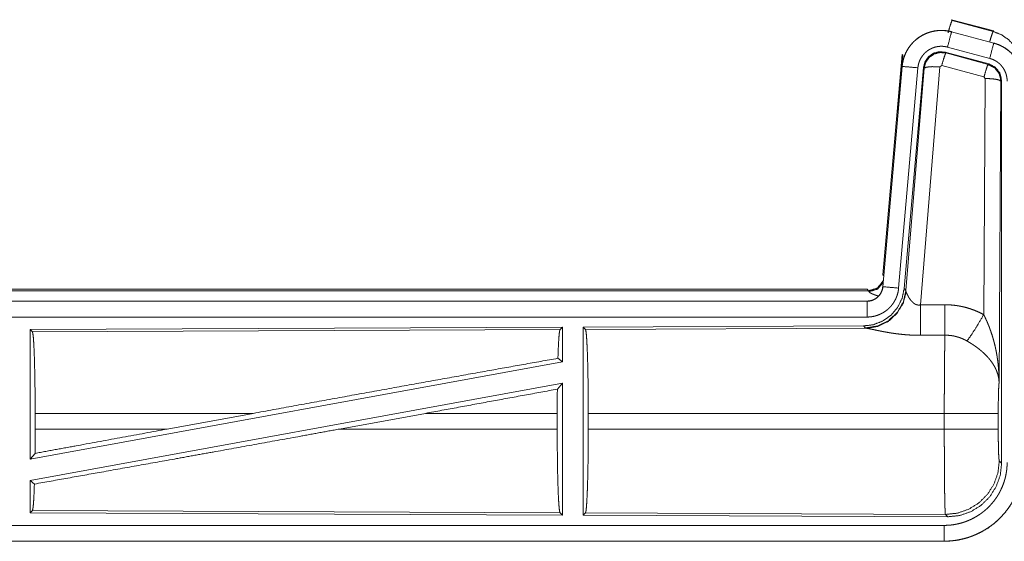
# Model space of a CAD drawing. Units: inches. Extents: x 77 to 139, y 18 to 148.
# Drawn here: x 134 to 137, y 32 to 33 of the extents above; entities that cross this region are included whole.
import ezdxf

# ---------------------------------------------------------------- set-up
doc = ezdxf.new("R2010")
doc.units = ezdxf.units.IN
doc.header["$MEASUREMENT"] = 0
doc.layers.add('1', color=7, linetype='Continuous', true_color=0xffffff)

msp = doc.modelspace()

# ---------------------------------------------------------------- linework, layer by layer
at = {"layer": '1', "color": 7, "linetype": 'Continuous', "lineweight": 18}
for p, q in [((137.0869, 33.442), (137.0885, 33.4396)), ((137.0869, 33.442), (137.2205, 33.4062)), ((137.0885, 33.4396), (137.2185, 33.4046)), ((137.0868, 33.4036), (137.0869, 33.404)), ((137.0868, 33.4036), (137.2204, 33.3678)), ((137.2205, 33.3682), (137.0869, 33.404)), ((137.2185, 33.4046), (137.2205, 33.4062)), ((137.2204, 33.3678), (137.2205, 33.3682)), ((137.2044, 33.3021), (137.067, 33.339)), ((137.067, 33.339), (137.0687, 33.3366)), ((137.2075, 33.3195), (137.0739, 33.3553)), ((136.8691, 32.6351), (136.9301, 33.3322)), ((136.918, 33.156), (136.9321, 33.3293)), ((136.9321, 33.3293), (136.9301, 33.3322)), ((137.0687, 33.3366), (137.2023, 33.3005)), ((136.9301, 33.2942), (136.8691, 32.5971)), ((136.8696, 32.5971), (136.9305, 33.2942)), ((136.9803, 33.2898), (136.9193, 32.5927)), ((136.9305, 33.2942), (136.9301, 33.2942)), ((136.998, 33.2907), (136.9369, 32.5914)), ((136.9425, 32.5852), (136.9997, 33.2883)), ((137.0495, 33.2926), (136.9883, 32.5396)), ((136.9997, 33.2883), (136.998, 33.2907)), ((137.0557, 33.297), (137.0495, 33.2926)), ((137.1894, 33.261), (137.0557, 33.297)), ((137.2023, 33.3005), (137.2044, 33.3021)), ((137.1885, 32.5088), (137.1931, 33.2561)), ((137.1931, 33.2561), (137.1894, 33.261)), ((137.2431, 33.2474), (137.2372, 32.2943)), ((137.2452, 33.249), (137.2431, 33.2474)), ((137.2452, 32.0389), (137.2452, 33.249)), ((136.8691, 32.6351), (136.8722, 32.6318)), ((131.2879, 32.5895), (136.8194, 32.5895)), ((136.8242, 32.5842), (136.8194, 32.5895)), ((136.8696, 32.5971), (136.8691, 32.5971)), ((136.9369, 32.5914), (136.9425, 32.5852)), ((131.8537, 32.5842), (136.8242, 32.5842)), ((136.8252, 32.5817), (136.8242, 32.5842)), ((136.9425, 32.5852), (136.9432, 32.5805)), ((136.8194, 32.5515), (131.2879, 32.5515)), ((132.3278, 32.5511), (136.8194, 32.5511)), ((136.8194, 32.5511), (136.8194, 32.5515)), ((136.8194, 32.5011), (132.3278, 32.5011)), ((135.8552, 32.4687), (134.171, 32.4613)), ((135.8552, 32.4687), (135.8479, 32.4613)), ((135.8552, 32.4687), (135.8552, 32.3589)), ((136.808, 32.4728), (135.921, 32.469)), ((135.921, 32.469), (135.921, 31.874)), ((135.921, 32.469), (135.9283, 32.4617)), ((135.9283, 32.4617), (136.8174, 32.4656)), ((136.8137, 32.4667), (136.808, 32.4728)), ((136.8174, 32.4656), (136.8137, 32.4667)), ((134.171, 32.4613), (134.171, 32.051)), ((134.171, 32.4613), (134.1783, 32.4541)), ((134.1783, 32.4541), (135.8479, 32.4613)), ((135.8552, 32.3589), (134.171, 32.051)), ((135.8412, 32.3706), (135.8552, 32.3589)), ((135.8552, 32.292), (134.171, 31.9841)), ((135.8394, 32.273), (135.8552, 32.292)), ((135.8552, 32.292), (135.8552, 31.8743)), ((134.187, 32.1466), (134.187, 32.1964)), ((134.8769, 32.1964), (134.187, 32.1964)), ((134.8769, 32.1964), (134.6048, 32.1466)), ((135.4221, 32.1964), (135.1496, 32.1466)), ((135.839, 32.1964), (135.4221, 32.1964)), ((135.839, 32.1466), (135.839, 32.1964)), ((135.9373, 32.1466), (135.9373, 32.1964)), ((137.0638, 32.1964), (135.9373, 32.1964)), ((137.0638, 32.1466), (137.0638, 32.1964)), ((137.2345, 32.1964), (137.2345, 32.1466)), ((134.187, 32.1466), (134.6048, 32.1466)), ((135.1496, 32.1466), (135.839, 32.1466)), ((135.9373, 32.1466), (137.0638, 32.1466)), ((134.171, 32.051), (134.1866, 32.0697)), ((137.2378, 32.0462), (137.2452, 32.0389)), ((134.171, 31.9841), (134.171, 31.8817)), ((134.171, 31.9841), (134.1846, 31.9727)), ((134.1783, 31.8889), (134.171, 31.8817)), ((134.171, 31.8817), (135.8552, 31.8743)), ((135.8479, 31.8817), (134.1783, 31.8889)), ((135.8479, 31.8817), (135.8552, 31.8743)), ((135.9283, 31.8813), (135.921, 31.874)), ((135.921, 31.874), (137.0745, 31.869)), ((137.0672, 31.8764), (135.9283, 31.8813)), ((137.0745, 31.869), (137.0672, 31.8764)), ((132.3278, 31.8419), (137.0633, 31.8419)), ((137.0633, 31.7915), (131.2879, 31.7915)), ((137.0633, 31.7919), (132.3278, 31.7919)), ((137.0633, 31.7919), (137.0633, 31.7915))]:
    msp.add_line(p, q, dxfattribs=at)
for points, knots in [([(137.0756, 33.4), (137.0814, 33.4201), (137.0861, 33.4342), (137.0885, 33.4396)], [0, 0, 0.499927, 0.857194, 1, 1]), ([(137.0869, 33.404), (137.0736, 33.4068), (137.06, 33.4081), (137.0464, 33.408), (137.0329, 33.4063), (137.0196, 33.4032), (137.0067, 33.3987), (136.9945, 33.3928), (136.9829, 33.3857), (136.9722, 33.3772), (136.9625, 33.3677), (136.9538, 33.3572), (136.9464, 33.3458), (136.9402, 33.3336), (136.9354, 33.3209), (136.932, 33.3077), (136.9301, 33.2942)], [0, 0, 0.062516, 0.125013, 0.18757, 0.250034, 0.312543, 0.375045, 0.437529, 0.500005, 0.562458, 0.624965, 0.687434, 0.749952, 0.812435, 0.874957, 0.937484, 1, 1]), ([(136.9305, 33.2942), (136.9309, 33.2976), (136.9313, 33.301), (136.9319, 33.3043), (136.9325, 33.3077), (136.934, 33.3143), (136.9358, 33.3208), (136.9381, 33.3272), (136.9406, 33.3335), (136.942, 33.3366), (136.9435, 33.3396), (136.9443, 33.3412), (136.9451, 33.3427), (136.9459, 33.3442), (136.9468, 33.3456), (136.9503, 33.3514), (136.9542, 33.357), (136.9583, 33.3623), (136.9628, 33.3674), (136.9651, 33.3699), (136.9675, 33.3723), (136.9687, 33.3735), (136.97, 33.3747), (136.9712, 33.3758), (136.9725, 33.377), (136.9778, 33.3813), (136.9832, 33.3853), (136.9888, 33.3891), (136.9947, 33.3925), (136.9977, 33.3941), (137.0007, 33.3956), (137.0023, 33.3963), (137.0038, 33.397), (137.0054, 33.3977), (137.007, 33.3984), (137.0133, 33.4008), (137.0198, 33.4029), (137.0263, 33.4046), (137.0329, 33.4059), (137.0363, 33.4065), (137.0397, 33.4069), (137.0413, 33.4071), (137.043, 33.4073), (137.0447, 33.4074), (137.0464, 33.4076), (137.0533, 33.4078), (137.06, 33.4077), (137.0668, 33.4072), (137.0735, 33.4064), (137.0802, 33.4052), (137.0868, 33.4036)], [0, 0, 0.01576, 0.031531, 0.047272, 0.062966, 0.094188, 0.125287, 0.156406, 0.187591, 0.203237, 0.21894, 0.226805, 0.234686, 0.242571, 0.250392, 0.281634, 0.312764, 0.343853, 0.375029, 0.39067, 0.406367, 0.414216, 0.42209, 0.429968, 0.43782, 0.469106, 0.50027, 0.531354, 0.562458, 0.578117, 0.593772, 0.601598, 0.609489, 0.617343, 0.625211, 0.656568, 0.687715, 0.718804, 0.749932, 0.765533, 0.78119, 0.789029, 0.796857, 0.804735, 0.812604, 0.843963, 0.875184, 0.9063, 0.937402, 0.968584, 1, 1]), ([(137.0868, 33.4036), (137.0849, 33.3966), (137.0739, 33.3553)], [0, 0, 0.145321, 1, 1]), ([(137.2074, 33.3717), (137.2124, 33.3886), (137.2163, 33.4002), (137.2185, 33.4046)], [0, 0, 0.507476, 0.859697, 1, 1]), ([(137.2185, 33.4046), (137.244, 33.3946), (137.2667, 33.3792), (137.2855, 33.3593)], [0, 0, 0.333358, 0.666604, 1, 1]), ([(137.3131, 33.2475), (137.3114, 33.2679), (137.3065, 33.2877), (137.2983, 33.3064), (137.2873, 33.3236), (137.2736, 33.3387), (137.2576, 33.3514), (137.2397, 33.3613), (137.2205, 33.3682)], [0, 0, 0.125027, 0.250035, 0.375025, 0.499996, 0.624967, 0.749943, 0.874955, 1, 1]), ([(137.0739, 33.3553), (137.0699, 33.3563), (137.0659, 33.357), (137.0619, 33.3575), (137.0578, 33.3578), (137.0538, 33.3578), (137.0497, 33.3577), (137.0487, 33.3576), (137.0477, 33.3575), (137.0467, 33.3574), (137.0456, 33.3573), (137.0436, 33.357), (137.0416, 33.3567), (137.0376, 33.3559), (137.0337, 33.3549), (137.0299, 33.3537), (137.0261, 33.3522), (137.0242, 33.3514), (137.0223, 33.3505), (137.0205, 33.3496), (137.0187, 33.3487), (137.0152, 33.3466), (137.0118, 33.3444), (137.0086, 33.342), (137.0054, 33.3394), (137.0039, 33.338), (137.0024, 33.3366), (137.001, 33.3352), (136.9996, 33.3337), (136.997, 33.3306), (136.9945, 33.3274), (136.9922, 33.3241), (136.99, 33.3206), (136.9895, 33.3197), (136.989, 33.3188), (136.9886, 33.3179), (136.9881, 33.317), (136.9872, 33.3152), (136.9863, 33.3133), (136.9848, 33.3096), (136.9835, 33.3058), (136.9824, 33.3019), (136.9815, 33.2979), (136.9811, 33.2959), (136.9808, 33.2939), (136.9805, 33.2918), (136.9803, 33.2898)], [0, 0, 0.031379, 0.062604, 0.093772, 0.124874, 0.156002, 0.187347, 0.195272, 0.203106, 0.210951, 0.218805, 0.234455, 0.250068, 0.28122, 0.312253, 0.343458, 0.374737, 0.390528, 0.40629, 0.421931, 0.437566, 0.468649, 0.499791, 0.53093, 0.562162, 0.577911, 0.59366, 0.609317, 0.625014, 0.656109, 0.687237, 0.718342, 0.749635, 0.757431, 0.765292, 0.773171, 0.781048, 0.796758, 0.812409, 0.843602, 0.874687, 0.905822, 0.937043, 0.952731, 0.968468, 0.984232, 1, 1]), ([(137.067, 33.339), (137.048, 33.3406), (137.0295, 33.3357), (137.0139, 33.3247), (137.003, 33.3091), (136.998, 33.2907)], [0, 0, 0.200042, 0.399982, 0.599948, 0.799961, 1, 1]), ([(136.9997, 33.2883), (137.0047, 33.3067), (137.0156, 33.3223), (137.0312, 33.3333), (137.0497, 33.3382), (137.0687, 33.3366)], [0, 0, 0.200003, 0.400082, 0.600069, 0.800024, 1, 1]), ([(137.2204, 33.3678), (137.2185, 33.3608), (137.2075, 33.3195)], [0, 0, 0.145312, 1, 1]), ([(137.2204, 33.3678), (137.2206, 33.3677), (137.2209, 33.3676), (137.221, 33.3676), (137.2213, 33.3675), (137.2216, 33.3674), (137.2223, 33.3673), (137.2229, 33.3671), (137.2241, 33.3667), (137.2253, 33.3663), (137.2278, 33.3656), (137.2302, 33.3647), (137.2349, 33.3629), (137.2396, 33.3609), (137.2442, 33.3587), (137.2487, 33.3563), (137.2509, 33.3551), (137.2531, 33.3537), (137.2542, 33.3531), (137.2553, 33.3524), (137.2564, 33.3517), (137.2574, 33.351), (137.2657, 33.345), (137.2733, 33.3384), (137.277, 33.3348), (137.2804, 33.3311), (137.2821, 33.3292), (137.2838, 33.3273), (137.2854, 33.3253), (137.287, 33.3233), (137.2929, 33.3149), (137.298, 33.3062), (137.3003, 33.3017), (137.3024, 33.297), (137.3034, 33.2947), (137.3044, 33.2923), (137.3048, 33.2911), (137.3053, 33.2899), (137.3057, 33.2887), (137.3061, 33.2875), (137.309, 33.2777), (137.311, 33.2678), (137.3123, 33.2577), (137.3127, 33.2475)], [0, 0, 0.000993, 0.00298, 0.003973, 0.005883, 0.00787, 0.011777, 0.015761, 0.023598, 0.031452, 0.047155, 0.062803, 0.094017, 0.125155, 0.156408, 0.187682, 0.2034, 0.219121, 0.227014, 0.234861, 0.242751, 0.250607, 0.313058, 0.375244, 0.406377, 0.437577, 0.453226, 0.468951, 0.484656, 0.500432, 0.562959, 0.625149, 0.656273, 0.687433, 0.703063, 0.718749, 0.726614, 0.734469, 0.742354, 0.750231, 0.812838, 0.875056, 0.937303, 1, 1]), ([(137.0687, 33.3366), (137.0662, 33.3312), (137.0615, 33.317), (137.0557, 33.297)], [0, 0, 0.142871, 0.500129, 1, 1]), ([(137.2627, 33.2475), (137.2625, 33.2536), (137.2617, 33.2596), (137.2605, 33.2656), (137.2588, 33.2714), (137.2583, 33.2729), (137.2577, 33.2743), (137.2572, 33.2758), (137.2566, 33.2772), (137.2553, 33.2799), (137.2539, 33.2826), (137.2509, 33.2879), (137.2473, 33.2929), (137.2464, 33.2941), (137.2454, 33.2953), (137.2444, 33.2964), (137.2434, 33.2976), (137.2413, 33.2998), (137.2392, 33.3019), (137.2346, 33.3059), (137.2296, 33.3095), (137.2284, 33.3103), (137.2271, 33.3111), (137.2257, 33.3119), (137.2244, 33.3127), (137.2217, 33.3141), (137.219, 33.3154), (137.2133, 33.3177), (137.2075, 33.3195)], [0, 0, 0.062714, 0.124959, 0.187165, 0.249787, 0.265521, 0.281268, 0.296938, 0.312553, 0.343755, 0.374823, 0.43704, 0.49961, 0.515389, 0.53107, 0.546827, 0.562497, 0.593655, 0.624778, 0.68702, 0.749488, 0.765146, 0.780885, 0.796713, 0.812374, 0.843644, 0.874852, 0.937345, 1, 1]), ([(136.9305, 33.2942), (136.9378, 33.2935), (136.9803, 33.2898)], [0, 0, 0.145438, 1, 1]), ([(136.9997, 33.2883), (137.0072, 33.2918), (137.0253, 33.2934), (137.0495, 33.2926)], [0, 0, 0.163215, 0.522014, 1, 1]), ([(137.2023, 33.3005), (137.1998, 33.2951), (137.1952, 33.281), (137.1894, 33.261)], [0, 0, 0.142871, 0.500054, 1, 1]), ([(137.2023, 33.3005), (137.2234, 33.2895), (137.2379, 33.2707), (137.2431, 33.2474)], [0, 0, 0.333196, 0.666585, 1, 1]), ([(137.2452, 33.249), (137.24, 33.2723), (137.2255, 33.2912), (137.2044, 33.3021)], [0, 0, 0.333381, 0.66666, 1, 1]), ([(137.2431, 33.2474), (137.2358, 33.2517), (137.2176, 33.2549), (137.1931, 33.2561)], [0, 0, 0.163545, 0.523087, 1, 1]), ([(136.9369, 32.5914), (136.9302, 32.5602), (136.9161, 32.5315), (136.8954, 32.5071), (136.8694, 32.4886), (136.8397, 32.4769), (136.808, 32.4728)], [0, 0, 0.166708, 0.333351, 0.500036, 0.66664, 0.83331, 1, 1]), ([(136.8194, 32.5511), (136.8205, 32.5511), (136.8217, 32.5511), (136.8229, 32.5512), (136.8241, 32.5513), (136.8264, 32.5516), (136.8287, 32.552), (136.8332, 32.553), (136.8376, 32.5545), (136.8398, 32.5554), (136.8419, 32.5564), (136.843, 32.557), (136.844, 32.5575), (136.845, 32.5581), (136.846, 32.5587), (136.8498, 32.5613), (136.8534, 32.5643), (136.8543, 32.5651), (136.8551, 32.566), (136.8559, 32.5668), (136.8567, 32.5677), (136.8582, 32.5694), (136.8597, 32.5713), (136.8623, 32.5751), (136.8645, 32.5792), (136.8651, 32.5802), (136.8655, 32.5813), (136.866, 32.5824), (136.8664, 32.5835), (136.8672, 32.5857), (136.8679, 32.5879), (136.8689, 32.5924), (136.8695, 32.5971)], [0, 0, 0.015684, 0.031377, 0.04726, 0.062824, 0.094403, 0.125836, 0.188157, 0.250301, 0.281466, 0.31286, 0.328565, 0.344238, 0.35993, 0.375604, 0.437811, 0.500009, 0.515728, 0.531408, 0.54715, 0.562843, 0.594218, 0.625346, 0.68755, 0.749982, 0.765687, 0.781443, 0.797139, 0.812784, 0.843993, 0.875138, 0.937318, 1, 1]), ([(136.8691, 32.5971), (136.8675, 32.588), (136.8642, 32.5794), (136.8593, 32.5715), (136.8531, 32.5646), (136.8457, 32.559), (136.8375, 32.5549), (136.8286, 32.5524), (136.8194, 32.5515)], [0, 0, 0.125083, 0.250028, 0.375027, 0.499992, 0.625082, 0.75, 0.874925, 1, 1]), ([(136.9193, 32.5927), (136.9188, 32.5881), (136.9181, 32.5835), (136.9172, 32.5789), (136.916, 32.5745), (136.9147, 32.57), (136.9131, 32.5657), (136.9122, 32.5635), (136.9113, 32.5613), (136.9109, 32.5603), (136.9104, 32.5592), (136.9099, 32.5581), (136.9094, 32.5571), (136.9072, 32.553), (136.9049, 32.549), (136.9024, 32.5451), (136.8997, 32.5413), (136.8968, 32.5377), (136.8938, 32.5341), (136.8922, 32.5324), (136.8905, 32.5307), (136.8889, 32.5291), (136.8872, 32.5275), (136.8837, 32.5244), (136.8801, 32.5216), (136.8763, 32.5188), (136.8724, 32.5163), (136.8704, 32.5151), (136.8684, 32.5139), (136.8674, 32.5134), (136.8664, 32.5128), (136.8653, 32.5123), (136.8643, 32.5117), (136.8601, 32.5097), (136.8558, 32.508), (136.8514, 32.5064), (136.847, 32.505), (136.8425, 32.5038), (136.838, 32.5029), (136.8357, 32.5025), (136.8334, 32.5021), (136.831, 32.5018), (136.8287, 32.5016), (136.8241, 32.5012), (136.8194, 32.5011)], [0, 0, 0.031413, 0.062655, 0.093782, 0.124884, 0.156005, 0.187184, 0.20285, 0.218569, 0.226422, 0.234308, 0.242173, 0.249998, 0.281298, 0.312439, 0.343532, 0.374593, 0.405812, 0.437114, 0.452837, 0.468549, 0.484244, 0.499869, 0.531098, 0.562176, 0.593277, 0.624355, 0.640005, 0.65565, 0.663451, 0.671385, 0.679191, 0.687122, 0.718473, 0.749655, 0.780818, 0.81188, 0.842983, 0.874194, 0.889829, 0.905577, 0.921366, 0.937109, 0.968502, 1, 1]), ([(136.8242, 32.5842), (136.8524, 32.5929), (136.8708, 32.6161)], [0, 0, 0.499956, 1, 1]), ([(136.8252, 32.5817), (136.8518, 32.5893), (136.8703, 32.6098)], [0, 0, 0.50077, 1, 1]), ([(136.8695, 32.5971), (136.8768, 32.5964), (136.9193, 32.5927)], [0, 0, 0.145438, 1, 1]), ([(136.9425, 32.5852), (136.9336, 32.548), (136.9142, 32.515), (136.886, 32.4891), (136.8515, 32.4725), (136.8137, 32.4667)], [0, 0, 0.199975, 0.39996, 0.600005, 0.799987, 1, 1]), ([(136.9432, 32.5805), (136.9336, 32.5444), (136.9142, 32.5125), (136.8869, 32.4874), (136.8537, 32.4714), (136.8174, 32.4656)], [0, 0, 0.20179, 0.403009, 0.603143, 0.802094, 1, 1]), ([(136.8549, 32.5677), (136.852, 32.5686), (136.8504, 32.5691), (136.8488, 32.5696), (136.8459, 32.5706), (136.8431, 32.5716), (136.8405, 32.5726), (136.8381, 32.5735), (136.8358, 32.5745), (136.8338, 32.5755), (136.8333, 32.5757), (136.8324, 32.5762), (136.8319, 32.5764), (136.8311, 32.5768), (136.8303, 32.5773), (136.8289, 32.5781), (136.8277, 32.5789), (136.8267, 32.5797), (136.826, 32.5804), (136.8255, 32.5811), (136.8252, 32.5817)], [0, 0, 0.091907, 0.142303, 0.191208, 0.28496, 0.373875, 0.457253, 0.535755, 0.609013, 0.676755, 0.692853, 0.724261, 0.739267, 0.768058, 0.795381, 0.845084, 0.888111, 0.924956, 0.955529, 0.980256, 1, 1]), ([(136.9432, 32.5805), (136.9436, 32.5793), (136.9441, 32.5781), (136.9444, 32.5774), (136.9446, 32.5768), (136.9449, 32.5761), (136.9452, 32.5754), (136.9466, 32.5724), (136.9481, 32.5694), (136.949, 32.5678), (136.9499, 32.5661), (136.9503, 32.5653), (136.9508, 32.5645), (136.9513, 32.5637), (136.9518, 32.5628), (136.954, 32.5595), (136.9564, 32.5561), (136.9577, 32.5545), (136.959, 32.5528), (136.9597, 32.552), (136.9605, 32.5512), (136.9612, 32.5503), (136.962, 32.5495), (136.9636, 32.548), (136.9653, 32.5465), (136.9671, 32.545), (136.969, 32.5436), (136.971, 32.5424), (136.9732, 32.5413), (136.9738, 32.541), (136.9744, 32.5408), (136.9749, 32.5406), (136.9755, 32.5404), (136.9767, 32.54), (136.9779, 32.5397), (136.9792, 32.5394), (136.9804, 32.5392), (136.9817, 32.5391), (136.9831, 32.5391), (136.9857, 32.5392), (136.9883, 32.5396)], [0, 0, 0.018813, 0.039122, 0.049857, 0.060895, 0.07219, 0.083745, 0.132516, 0.184884, 0.212342, 0.240473, 0.254771, 0.269296, 0.284066, 0.29892, 0.359577, 0.422051, 0.454071, 0.486551, 0.503117, 0.519739, 0.536456, 0.553335, 0.587401, 0.621868, 0.6569, 0.692764, 0.729159, 0.766194, 0.775686, 0.785119, 0.794459, 0.803915, 0.822979, 0.841999, 0.861166, 0.880745, 0.900392, 0.920365, 0.959946, 1, 1]), ([(136.8194, 32.5511), (136.8194, 32.5256), (136.8194, 32.5011)], [0, 0, 0.509804, 1, 1]), ([(136.9883, 32.5396), (136.9885, 32.4998), (136.9888, 32.4433)], [0, 0, 0.413989, 1, 1]), ([(137.0653, 32.54), (137.0815, 32.5396), (137.0975, 32.5381), (137.1015, 32.5376), (137.1055, 32.537), (137.1095, 32.5364), (137.1135, 32.5356), (137.1214, 32.534), (137.1292, 32.5322), (137.1445, 32.5277), (137.1595, 32.5224), (137.1742, 32.5161), (137.1885, 32.5088)], [0, 0, 0.125806, 0.251372, 0.282774, 0.314246, 0.345697, 0.377129, 0.439862, 0.502314, 0.626566, 0.750675, 0.875007, 1, 1]), ([(137.0653, 32.54), (137.0656, 32.5001), (137.0659, 32.4437)], [0, 0, 0.414086, 1, 1]), ([(137.1356, 32.4253), (137.1497, 32.4448), (137.168, 32.4737), (137.1885, 32.5088)], [0, 0, 0.24317, 0.588731, 1, 1]), ([(137.1885, 32.5088), (137.1916, 32.5026), (137.1945, 32.4964), (137.1974, 32.4901), (137.2002, 32.4837), (137.2029, 32.4773), (137.2055, 32.4709), (137.2067, 32.4676), (137.2079, 32.4644), (137.2091, 32.4611), (137.2103, 32.4578), (137.2148, 32.4446), (137.2188, 32.4313), (137.2206, 32.4246), (137.2224, 32.4178), (137.2241, 32.4111), (137.2256, 32.4043), (137.2284, 32.3907), (137.2308, 32.3771), (137.2318, 32.3702), (137.2328, 32.3634), (137.2336, 32.3565), (137.2344, 32.3496), (137.2356, 32.3358), (137.2365, 32.322), (137.2368, 32.3151), (137.237, 32.3082), (137.2371, 32.3047), (137.2371, 32.3012), (137.2372, 32.2995), (137.2372, 32.2978), (137.2372, 32.2943)], [0, 0, 0.031109, 0.062263, 0.093443, 0.12467, 0.155941, 0.187252, 0.202931, 0.218631, 0.234338, 0.250053, 0.312814, 0.375479, 0.406784, 0.43811, 0.469435, 0.500737, 0.563215, 0.625588, 0.656774, 0.687942, 0.719145, 0.750343, 0.812721, 0.875104, 0.906322, 0.937541, 0.953147, 0.968766, 0.976582, 0.984383, 1, 1]), ([(136.9888, 32.4433), (136.9755, 32.4434), (136.9623, 32.4438), (136.9557, 32.4442), (136.9492, 32.4446), (136.9426, 32.4451), (136.9361, 32.4456), (136.9233, 32.4469), (136.9108, 32.4485), (136.9046, 32.4493), (136.8985, 32.4502), (136.8955, 32.4507), (136.8926, 32.4512), (136.8896, 32.4517), (136.8867, 32.4522), (136.8809, 32.4532), (136.8752, 32.4542), (136.8697, 32.4552), (136.8644, 32.4563), (136.8592, 32.4573), (136.8541, 32.4583), (136.8529, 32.4586), (136.8517, 32.4588), (136.8505, 32.4591), (136.8492, 32.4594), (136.8446, 32.4603), (136.836, 32.4621), (136.8321, 32.4629), (136.8285, 32.4637), (136.8268, 32.464), (136.8252, 32.4643), (136.8244, 32.4645), (136.8237, 32.4646), (136.8229, 32.4647), (136.8222, 32.4649), (136.8196, 32.4653), (136.8174, 32.4656)], [0, 0, 0.076839, 0.153263, 0.191276, 0.229166, 0.267009, 0.304661, 0.379101, 0.451978, 0.487804, 0.523301, 0.540875, 0.558312, 0.575684, 0.59284, 0.626723, 0.659811, 0.6921, 0.72358, 0.754175, 0.783948, 0.791243, 0.798534, 0.805678, 0.812819, 0.840245, 0.890799, 0.913757, 0.935004, 0.944964, 0.954456, 0.959046, 0.963477, 0.967831, 0.972028, 0.987261, 1, 1]), ([(134.1783, 32.4541), (134.1798, 32.4488), (134.1813, 32.4362), (134.1827, 32.4166), (134.1839, 32.3907), (134.185, 32.359), (134.1858, 32.3227), (134.1865, 32.2827), (134.1869, 32.2402), (134.187, 32.1964)], [0, 0, 0.021245, 0.070392, 0.146398, 0.247131, 0.369692, 0.510525, 0.665579, 0.83032, 1, 1]), ([(135.8479, 32.4613), (135.8464, 32.4563), (135.8449, 32.4443), (135.8436, 32.4256), (135.8423, 32.4008), (135.8412, 32.3706)], [0, 0, 0.057908, 0.190649, 0.395759, 0.667935, 1, 1]), ([(135.9283, 32.4617), (135.9299, 32.4563), (135.9314, 32.4433), (135.9328, 32.4231), (135.9341, 32.3964), (135.9352, 32.3639), (135.9361, 32.3264), (135.9367, 32.2853), (135.9371, 32.2415), (135.9373, 32.1964)], [0, 0, 0.021242, 0.070391, 0.146399, 0.247129, 0.369693, 0.510531, 0.665571, 0.830326, 1, 1]), ([(137.0638, 32.1964), (137.0638, 32.2013), (137.0638, 32.2087), (137.0638, 32.2111), (137.0638, 32.2161), (137.0639, 32.2355), (137.0639, 32.2546), (137.064, 32.2734), (137.064, 32.2919), (137.0641, 32.301), (137.0641, 32.3099), (137.0643, 32.3273), (137.0644, 32.344), (137.0645, 32.3599), (137.0647, 32.3786), (137.0648, 32.3822), (137.0648, 32.3858), (137.0649, 32.3892), (137.0651, 32.4024), (137.0653, 32.4144), (137.0655, 32.4253), (137.0656, 32.4304), (137.0656, 32.4316), (137.0656, 32.4328), (137.0657, 32.4351), (137.0659, 32.4437)], [0, 0, 0.019901, 0.049713, 0.059638, 0.079486, 0.158051, 0.235313, 0.311286, 0.385968, 0.422823, 0.459138, 0.529438, 0.596699, 0.66092, 0.736883, 0.751442, 0.765697, 0.779677, 0.832791, 0.881458, 0.925678, 0.94611, 0.951048, 0.955906, 0.965398, 1, 1]), ([(137.1356, 32.4253), (137.1276, 32.4296), (137.1194, 32.4333), (137.1109, 32.4365), (137.1022, 32.4391), (137.0978, 32.4402), (137.0933, 32.4412), (137.0911, 32.4416), (137.0888, 32.442), (137.0865, 32.4423), (137.0842, 32.4426), (137.0751, 32.4435), (137.0659, 32.4437)], [0, 0, 0.124728, 0.248839, 0.3727, 0.496842, 0.559356, 0.621942, 0.653532, 0.685029, 0.716617, 0.748135, 0.873782, 1, 1]), ([(137.2372, 32.2943), (137.2371, 32.2964), (137.237, 32.2974), (137.2369, 32.2985), (137.2368, 32.3005), (137.2365, 32.3027), (137.236, 32.3069), (137.2352, 32.3112), (137.2331, 32.3199), (137.2301, 32.3288), (137.2292, 32.331), (137.2283, 32.3333), (137.2273, 32.3355), (137.2263, 32.3377), (137.2241, 32.3422), (137.2216, 32.3466), (137.2161, 32.3553), (137.2098, 32.3641), (137.209, 32.3652), (137.2081, 32.3663), (137.2072, 32.3673), (137.2063, 32.3684), (137.2045, 32.3706), (137.2027, 32.3727), (137.1988, 32.3769), (137.1948, 32.381), (137.1906, 32.3851), (137.1863, 32.3892), (137.184, 32.3912), (137.1817, 32.3932), (137.1794, 32.3951), (137.177, 32.3971), (137.1722, 32.401), (137.1672, 32.4047), (137.1647, 32.4066), (137.1621, 32.4084), (137.1595, 32.4102), (137.157, 32.412), (137.1517, 32.4155), (137.1464, 32.4189), (137.1411, 32.4221), (137.1356, 32.4253)], [0, 0, 0.011945, 0.01796, 0.024017, 0.036181, 0.048442, 0.073269, 0.098539, 0.150458, 0.204508, 0.218412, 0.232365, 0.246468, 0.260612, 0.289258, 0.318363, 0.378178, 0.440495, 0.448506, 0.456564, 0.464593, 0.47267, 0.488943, 0.505243, 0.538183, 0.571546, 0.605425, 0.639738, 0.657146, 0.674688, 0.692351, 0.710139, 0.745945, 0.781974, 0.800164, 0.818338, 0.836536, 0.8547, 0.891035, 0.927357, 0.963689, 1, 1]), ([(134.8769, 32.1964), (135.1345, 32.2434), (135.3864, 32.2891), (135.6246, 32.3319), (135.8412, 32.3706)], [0, 0, 0.267193, 0.528508, 0.775455, 1, 1]), ([(137.2372, 32.2943), (137.2363, 32.2848), (137.2355, 32.269), (137.235, 32.2479), (137.2346, 32.2231), (137.2345, 32.1964)], [0, 0, 0.09707, 0.258994, 0.474201, 0.727262, 1, 1]), ([(135.8394, 32.273), (135.8391, 32.2351), (135.839, 32.1964)], [0, 0, 0.494591, 1, 1]), ([(137.2345, 32.1964), (137.2291, 32.1964), (137.1951, 32.1964), (137.1363, 32.1964), (137.0638, 32.1964)], [0, 0, 0.031591, 0.230446, 0.5752, 1, 1]), ([(134.1846, 31.9727), (134.3969, 32.0105), (134.6338, 32.053), (134.7591, 32.0756), (135.0181, 32.1226), (135.1496, 32.1466)], [0, 0, 0.21985, 0.465397, 0.595257, 0.863699, 1, 1]), ([(134.187, 32.1466), (134.1869, 32.1077), (134.1866, 32.0697)], [0, 0, 0.505768, 1, 1]), ([(134.1866, 32.0697), (134.3228, 32.0948), (134.6048, 32.1466)], [0, 0, 0.325643, 1, 1]), ([(135.839, 32.1466), (135.8391, 32.1016), (135.8395, 32.0579), (135.8401, 32.0167), (135.841, 31.9794), (135.8421, 31.9469), (135.8434, 31.9202), (135.8448, 31.9001), (135.8463, 31.8871), (135.8479, 31.8817)], [0, 0, 0.169645, 0.334365, 0.489393, 0.630224, 0.75277, 0.853513, 0.929535, 0.978731, 1, 1]), ([(135.9373, 32.1466), (135.9371, 32.1015), (135.9367, 32.0577), (135.9361, 32.0166), (135.9352, 31.9791), (135.9341, 31.9466), (135.9328, 31.9199), (135.9314, 31.8997), (135.9299, 31.8867), (135.9283, 31.8813)], [0, 0, 0.169676, 0.334421, 0.489463, 0.630315, 0.752868, 0.853599, 0.929608, 0.978758, 1, 1]), ([(137.0672, 31.8764), (137.067, 31.8771), (137.0669, 31.8785), (137.0667, 31.8805), (137.0665, 31.8832), (137.0665, 31.8839), (137.0664, 31.8847), (137.0664, 31.8856), (137.0664, 31.8864), (137.0663, 31.8883), (137.0662, 31.8903), (137.0661, 31.8947), (137.0659, 31.8997), (137.0657, 31.9052), (137.0655, 31.9146), (137.0655, 31.918), (137.0654, 31.9198), (137.0653, 31.9234), (137.0653, 31.9252), (137.0652, 31.9329), (137.065, 31.9411), (137.0649, 31.9497), (137.0647, 31.9683), (137.0646, 31.9783), (137.0645, 31.9835), (137.0645, 31.9887), (137.0644, 31.9995), (137.0643, 32.0105), (137.0641, 32.0334), (137.064, 32.0513), (137.064, 32.0605), (137.064, 32.0667), (137.064, 32.0699), (137.0639, 32.095), (137.0638, 32.1206), (137.0638, 32.1336), (137.0638, 32.1466)], [0, 0, 0.002922, 0.008126, 0.015618, 0.025401, 0.028214, 0.031156, 0.034242, 0.03746, 0.044306, 0.05167, 0.067985, 0.086406, 0.10691, 0.141625, 0.15426, 0.160788, 0.174182, 0.181047, 0.209568, 0.239785, 0.271676, 0.34049, 0.377449, 0.396561, 0.415986, 0.455642, 0.496382, 0.581088, 0.647429, 0.681533, 0.704534, 0.716082, 0.809265, 0.903892, 0.951759, 1, 1]), ([(137.2345, 32.1466), (137.2291, 32.1466), (137.1951, 32.1466), (137.1363, 32.1466), (137.0638, 32.1466)], [0, 0, 0.031591, 0.230446, 0.5752, 1, 1]), ([(137.2345, 32.1466), (137.2346, 32.1162), (137.2351, 32.0887), (137.2358, 32.0666), (137.2368, 32.052), (137.2378, 32.0462)], [0, 0, 0.302081, 0.575953, 0.796014, 0.941716, 1, 1]), ([(137.0633, 31.8419), (137.0731, 31.8421), (137.0828, 31.8428), (137.0925, 31.844), (137.1021, 31.8457), (137.1116, 31.8478), (137.1211, 31.8504), (137.1234, 31.8512), (137.1258, 31.8519), (137.1281, 31.8527), (137.1304, 31.8535), (137.135, 31.8552), (137.1396, 31.8571), (137.1485, 31.861), (137.1572, 31.8654), (137.1657, 31.8702), (137.174, 31.8754), (137.178, 31.8782), (137.182, 31.881), (137.1839, 31.8825), (137.1859, 31.884), (137.1878, 31.8855), (137.1897, 31.8871), (137.1972, 31.8935), (137.2043, 31.9002), (137.211, 31.9073), (137.2174, 31.9147), (137.2234, 31.9223), (137.229, 31.9304), (137.2304, 31.9324), (137.2317, 31.9345), (137.233, 31.9366), (137.2343, 31.9387), (137.2368, 31.9429), (137.2391, 31.9472), (137.2435, 31.9559), (137.2475, 31.9648), (137.251, 31.9739), (137.2541, 31.9832), (137.2554, 31.9879), (137.2567, 31.9926), (137.2578, 31.9974), (137.2589, 32.0023), (137.2606, 32.012), (137.2617, 32.0217), (137.2625, 32.0315), (137.2627, 32.0413)], [0, 0, 0.031386, 0.062598, 0.093751, 0.124793, 0.155925, 0.18718, 0.195011, 0.20287, 0.210722, 0.218602, 0.234338, 0.25, 0.281187, 0.312303, 0.343381, 0.374505, 0.390118, 0.405753, 0.413597, 0.421465, 0.429344, 0.437211, 0.468579, 0.499745, 0.530866, 0.561958, 0.593083, 0.624364, 0.632208, 0.64009, 0.647957, 0.655839, 0.671529, 0.687152, 0.718338, 0.749436, 0.780523, 0.811675, 0.82731, 0.842985, 0.858719, 0.874454, 0.905852, 0.937192, 0.968551, 1, 1]), ([(137.3127, 32.0413), (137.3127, 32.041), (137.3127, 32.0406), (137.3127, 32.0402), (137.3127, 32.039), (137.3126, 32.0367), (137.3126, 32.0352), (137.3125, 32.0321), (137.3124, 32.029), (137.312, 32.0229), (137.3115, 32.0168), (137.31, 32.0046), (137.3079, 31.9925), (137.3066, 31.9864), (137.3051, 31.9804), (137.3036, 31.9745), (137.3019, 31.9686), (137.298, 31.957), (137.2936, 31.9457), (137.2887, 31.9345), (137.2832, 31.9236), (137.2802, 31.9183), (137.2771, 31.913), (137.2755, 31.9103), (137.2739, 31.9077), (137.2722, 31.9051), (137.2705, 31.9025), (137.2635, 31.8925), (137.256, 31.8829), (137.248, 31.8737), (137.2396, 31.8649), (137.2307, 31.8565), (137.2214, 31.8484), (137.219, 31.8465), (137.2166, 31.8446), (137.2142, 31.8427), (137.2117, 31.8409), (137.2067, 31.8373), (137.2017, 31.8338), (137.1914, 31.8273), (137.1808, 31.8213), (137.1699, 31.8158), (137.1587, 31.8109), (137.153, 31.8086), (137.1472, 31.8065), (137.1443, 31.8054), (137.1414, 31.8045), (137.1385, 31.8035), (137.1356, 31.8026), (137.1238, 31.7994), (137.1119, 31.7967), (137.0999, 31.7946), (137.0878, 31.7931), (137.0756, 31.7922), (137.0633, 31.7919)], [0, 0, 0.00098, 0.00197, 0.002958, 0.005908, 0.011816, 0.015746, 0.023602, 0.031452, 0.047143, 0.062813, 0.094153, 0.125541, 0.141292, 0.157027, 0.172697, 0.18833, 0.219482, 0.250573, 0.281667, 0.312841, 0.328481, 0.344171, 0.352045, 0.359921, 0.367792, 0.375636, 0.406921, 0.438059, 0.469132, 0.500242, 0.531436, 0.562794, 0.570668, 0.578541, 0.58639, 0.594236, 0.609888, 0.625485, 0.656621, 0.687701, 0.718801, 0.75002, 0.765664, 0.781399, 0.789256, 0.797143, 0.804999, 0.812828, 0.844062, 0.87519, 0.906254, 0.937394, 0.968585, 1, 1]), ([(137.0633, 31.7915), (137.0878, 31.7927), (137.112, 31.7963), (137.1358, 31.8023), (137.1589, 31.8105), (137.1811, 31.821), (137.2021, 31.8336), (137.2218, 31.8482), (137.2399, 31.8647), (137.2564, 31.8828), (137.271, 31.9025), (137.2836, 31.9235), (137.2941, 31.9457), (137.3023, 31.9688), (137.3083, 31.9926), (137.3119, 32.0168), (137.3131, 32.0413)], [0, 0, 0.062504, 0.125011, 0.18752, 0.250048, 0.312532, 0.375019, 0.437504, 0.499988, 0.562488, 0.624965, 0.687463, 0.749959, 0.81246, 0.874965, 0.93748, 1, 1]), ([(137.2378, 32.0462), (137.2335, 32.0084), (137.2209, 31.9724), (137.2005, 31.9401), (137.1735, 31.9132), (137.1411, 31.893), (137.1051, 31.8805), (137.0672, 31.8764)], [0, 0, 0.142824, 0.285679, 0.428567, 0.571461, 0.714299, 0.85716, 1, 1]), ([(137.0745, 31.869), (137.1125, 31.8731), (137.1485, 31.8856), (137.1809, 31.9058), (137.2079, 31.9327), (137.2282, 31.965), (137.2409, 32.001), (137.2452, 32.0389)], [0, 0, 0.142859, 0.285761, 0.428594, 0.571417, 0.714244, 0.857108, 1, 1]), ([(134.1846, 31.9727), (134.1836, 31.9447), (134.1824, 31.9219), (134.1811, 31.9047), (134.1797, 31.8936), (134.1783, 31.8889)], [0, 0, 0.332563, 0.604605, 0.809364, 0.941946, 1, 1]), ([(137.0633, 31.7919), (137.0633, 31.7992), (137.0633, 31.8419)], [0, 0, 0.145342, 1, 1])]:
    msp.add_open_spline(points, degree=1, knots=knots, dxfattribs=at)
for points in [[(136.9883, 32.5396), (137.0653, 32.54)], [(137.0659, 32.4437), (136.9888, 32.4433)], [(135.4221, 32.1964), (135.8394, 32.273)]]:
    msp.add_open_spline(points, degree=1, dxfattribs=at)

doc.saveas('drawing.dxf')
